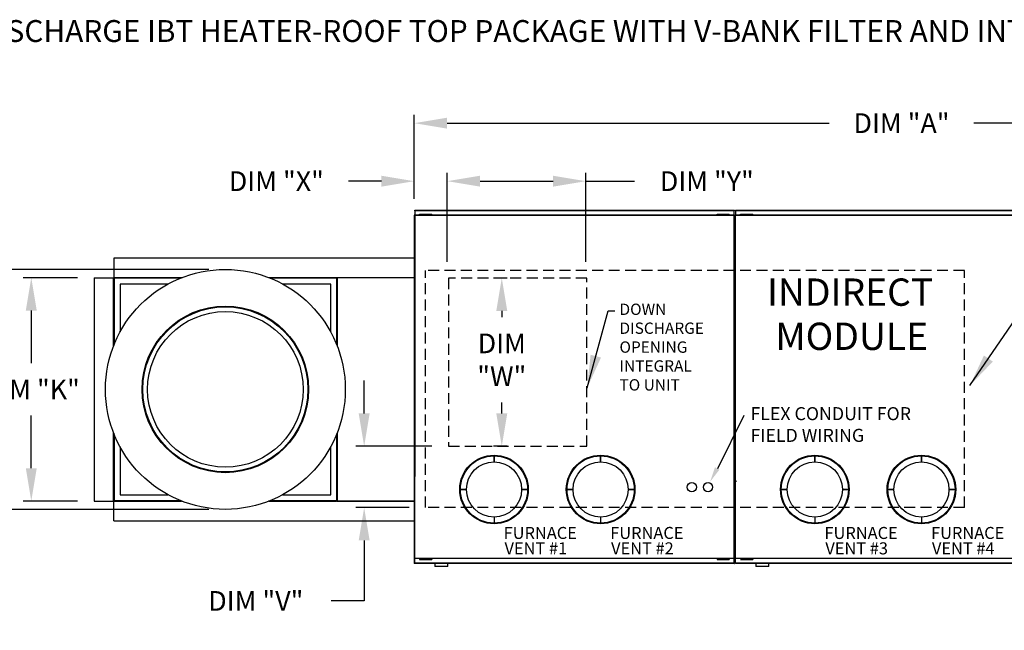
# Model space of a CAD drawing. Units: inches. Extents: x -2 to 239, y -212 to 0.
# Drawn here: x 43 to 133, y -56 to 0 of the extents above; entities that cross this region are included whole.
import ezdxf

# ---------------------------------------------------------------- set-up
doc = ezdxf.new("R2010")
doc.units = ezdxf.units.IN
doc.header["$LTSCALE"] = 4
doc.header["$MEASUREMENT"] = 0
doc.linetypes.add('HIDDEN', pattern=[0.375, 0.25, -0.125])
doc.styles.add('BOLD', font='ROMAND.SHX')
doc.dimstyles.new('MOD', dxfattribs={"dimscale": 1.5, "dimtxt": 1.2, "dimasz": 2, "dimexe": 0.5, "dimexo": 1, "dimgap": 1, "dimtad": 0, "dimtih": 1, "dimtoh": 1, "dimdec": 4, "dimlfac": 1.333333, "dimzin": 0, "dimdsep": 46, "dimtxsty": 'Standard', "dimcen": 0.09, "dimdle": 0.125, "dimadec": 0, "dimazin": 0, "dimtfac": 1, "dimtdec": 4, "dimtix": 1, "dimtofl": 0, "dimtmove": 0, "dimatfit": 3, "dimfxl": 1, "dimfrac": 2, "dimtolj": 1, "dimtzin": 0, "dimarcsym": 0})

# ---------------------------------------------------------------- blocks, each defined once
blk = doc.blocks.new('*D2')
at = {"color": 0, "lineweight": -2, "transparency": 16777216}
for p, q in [((82.562, -22.112), (82.562, -14.006)), ((95.219, -22.112), (95.219, -14.006)), ((85.562, -14.756), (92.219, -14.756)), ((95.219, -14.756), (99.673, -14.756))]:
    blk.add_line(p, q, dxfattribs=at)
at = {"color": 0, "transparency": 16777216}
for points in [[(85.562, -14.256), (85.562, -15.256), (82.562, -14.756)], [(92.219, -14.256), (92.219, -15.256), (95.219, -14.756)]]:
    blk.add_solid(points, dxfattribs=at)
at = {"layer": 'DEFPOINTS', "color": 0, "transparency": 16777216}
for p in [(95.219, -14.756), (82.562, -23.612), (95.219, -23.612)]:
    blk.add_point(p, dxfattribs=at)
at = {"color": 0, "transparency": 16777216, "insert": (106.273, -14.756), "char_height": 1.8, "attachment_point": 5}
blk.add_mtext('\\A1;DIM "Y"', dxfattribs=at)
blk = doc.blocks.new('*D3')
at = {"color": 0, "lineweight": -2, "transparency": 16777216}
for p, q in [((88.024, -23.612), (86.789, -23.612)), ((87.539, -26.612), (87.539, -27.176)), ((87.539, -35.982), (87.539, -34.976)), ((88.024, -38.982), (86.789, -38.982))]:
    blk.add_line(p, q, dxfattribs=at)
at = {"color": 0, "transparency": 16777216}
for points in [[(87.039, -26.612), (88.039, -26.612), (87.539, -23.612)], [(87.039, -35.982), (88.039, -35.982), (87.539, -38.982)]]:
    blk.add_solid(points, dxfattribs=at)
at = {"layer": 'DEFPOINTS', "color": 0, "transparency": 16777216}
for p in [(89.524, -23.612), (87.539, -38.982), (89.524, -38.982)]:
    blk.add_point(p, dxfattribs=at)
at = {"color": 0, "transparency": 16777216, "insert": (87.539, -31.076), "char_height": 1.8, "attachment_point": 5}
blk.add_mtext('\\A1;DIM\\P"W"', dxfattribs=at)
blk = doc.blocks.new('*D0')
at = {"color": 0, "lineweight": -2, "transparency": 16777216}
for p, q in [((79.539, -16.368), (79.539, -14.006)), ((82.562, -22.112), (82.562, -14.006)), ((76.539, -14.756), (73.539, -14.756)), ((85.562, -14.756), (88.562, -14.756))]:
    blk.add_line(p, q, dxfattribs=at)
at = {"color": 0, "transparency": 16777216}
for points in [[(76.539, -14.256), (76.539, -15.256), (79.539, -14.756)], [(85.562, -14.256), (85.562, -15.256), (82.562, -14.756)]]:
    blk.add_solid(points, dxfattribs=at)
at = {"layer": 'DEFPOINTS', "color": 0, "transparency": 16777216}
for p in [(82.562, -14.756), (79.539, -17.868), (82.562, -23.612)]:
    blk.add_point(p, dxfattribs=at)
at = {"color": 0, "transparency": 16777216, "insert": (66.939, -14.756), "char_height": 1.8, "attachment_point": 5}
blk.add_mtext('\\A1;DIM "X"', dxfattribs=at)
blk = doc.blocks.new('*D1')
at = {"color": 0, "lineweight": -2, "transparency": 16777216}
for p, q in [((79.539, -16.368), (79.539, -8.706)), ((192.294, -20.686), (192.294, -8.706)), ((82.539, -9.456), (117.463, -9.456)), ((189.294, -9.456), (130.663, -9.456))]:
    blk.add_line(p, q, dxfattribs=at)
at = {"color": 0, "transparency": 16777216}
for points in [[(82.539, -8.956), (82.539, -9.956), (79.539, -9.456)], [(189.294, -8.956), (189.294, -9.956), (192.294, -9.456)]]:
    blk.add_solid(points, dxfattribs=at)
at = {"layer": 'DEFPOINTS', "color": 0, "transparency": 16777216}
for p in [(192.294, -9.456), (79.539, -17.868), (192.294, -22.186)]:
    blk.add_point(p, dxfattribs=at)
at = {"color": 0, "transparency": 16777216, "insert": (124.063, -9.456), "char_height": 1.8, "attachment_point": 5}
blk.add_mtext('\\A1;DIM "A"', dxfattribs=at)
blk = doc.blocks.new('*D10')
at = {"color": 0, "lineweight": -2, "transparency": 16777216}
for p, q in [((74.964, -35.982), (74.964, -32.982)), ((81.162, -38.982), (74.214, -38.982)), ((79.068, -44.581), (74.214, -44.581)), ((74.964, -47.581), (74.964, -53.109)), ((74.964, -53.109), (71.964, -53.109))]:
    blk.add_line(p, q, dxfattribs=at)
at = {"color": 0, "transparency": 16777216}
for points in [[(74.464, -35.982), (75.464, -35.982), (74.964, -38.982)], [(74.464, -47.581), (75.464, -47.581), (74.964, -44.581)]]:
    blk.add_solid(points, dxfattribs=at)
at = {"layer": 'DEFPOINTS', "color": 0, "transparency": 16777216}
for p in [(82.662, -38.982), (74.964, -44.581), (80.568, -44.581)]:
    blk.add_point(p, dxfattribs=at)
at = {"color": 0, "transparency": 16777216, "insert": (65.064, -53.109), "char_height": 1.8, "attachment_point": 5}
blk.add_mtext('\\A1;DIM "V"', dxfattribs=at)
blk = doc.blocks.new('*D15')
at = {"color": 0, "lineweight": -2, "transparency": 16777216}
for p, q in [((48.778, -23.574), (43.798, -23.574)), ((44.548, -26.574), (44.548, -31.379)), ((44.548, -40.985), (44.548, -36.179)), ((48.778, -43.985), (43.798, -43.985))]:
    blk.add_line(p, q, dxfattribs=at)
at = {"color": 0, "transparency": 16777216}
for points in [[(44.048, -26.574), (45.048, -26.574), (44.548, -23.574)], [(44.048, -40.985), (45.048, -40.985), (44.548, -43.985)]]:
    blk.add_solid(points, dxfattribs=at)
at = {"layer": 'DEFPOINTS', "color": 0, "transparency": 16777216}
for p in [(50.278, -23.574), (44.548, -43.985), (50.278, -43.985)]:
    blk.add_point(p, dxfattribs=at)
at = {"color": 0, "transparency": 16777216, "insert": (44.548, -33.779), "char_height": 1.8, "attachment_point": 5}
blk.add_mtext('\\A1;DIM "K"', dxfattribs=at)
blk = doc.blocks.new('*D16')
at = {"color": 0, "lineweight": -2, "transparency": 16777216}
for p, q in [((60.782, -22.818), (31.998, -22.818)), ((32.748, -25.818), (32.748, -31.379)), ((32.748, -41.741), (32.748, -36.179)), ((60.782, -44.741), (31.998, -44.741))]:
    blk.add_line(p, q, dxfattribs=at)
at = {"color": 0, "transparency": 16777216}
for points in [[(32.248, -25.818), (33.248, -25.818), (32.748, -22.818)], [(32.248, -41.741), (33.248, -41.741), (32.748, -44.741)]]:
    blk.add_solid(points, dxfattribs=at)
at = {"layer": 'DEFPOINTS', "color": 0, "transparency": 16777216}
for p in [(62.282, -22.818), (32.748, -44.741), (62.282, -44.741)]:
    blk.add_point(p, dxfattribs=at)
at = {"color": 0, "transparency": 16777216, "insert": (32.748, -33.779), "char_height": 1.8, "attachment_point": 5}
blk.add_mtext('\\A1;DIM "T"', dxfattribs=at)

msp = doc.modelspace()

# ---------------------------------------------------------------- linework, layer by layer
at = {"color": 7, "linetype": 'Continuous'}
for p, q in [((79.53886, -17.868197), (79.53886, -49.63725)), ((79.588589, -17.868197), (79.53886, -17.868197)), ((108.759657, -17.891206), (79.53886, -17.891206)), ((79.588589, -17.868197), (79.588589, -41.726625)), ((79.588589, -17.868197), (79.589332, -17.868197)), ((79.589332, -17.841477), (108.759657, -17.841477)), ((79.589332, -17.841477), (79.589332, -17.868197)), ((79.589332, -17.891206), (79.589332, -17.868197)), ((79.592301, -17.406065), (108.755946, -17.406065)), ((79.592301, -17.45146), (79.592301, -17.406065)), ((108.755946, -17.45146), (79.592301, -17.45146)), ((79.592301, -17.45146), (79.592301, -17.841477)), ((80.025062, -17.817488), (80.025062, -17.778131)), ((80.025062, -17.778131), (80.212476, -17.778131)), ((80.025062, -17.817488), (80.212476, -17.817488)), ((80.212476, -17.817488), (80.212476, -17.778131)), ((80.212476, -17.778131), (80.96213, -17.778131)), ((80.212476, -17.817488), (80.96213, -17.817488)), ((80.399889, -17.841477), (80.399889, -17.817488)), ((80.788428, -17.841477), (80.788428, -17.817488)), ((80.96213, -17.817488), (80.96213, -17.778131)), ((80.96213, -17.778131), (81.149544, -17.778131)), ((80.96213, -17.817488), (81.149544, -17.817488)), ((81.149544, -17.817488), (81.149544, -17.778131)), ((107.206053, -17.817488), (107.206053, -17.778131)), ((107.206053, -17.778131), (107.393467, -17.778131)), ((107.206053, -17.817488), (107.393467, -17.817488)), ((107.393467, -17.817488), (107.393467, -17.778131)), ((107.393467, -17.778131), (108.143121, -17.778131)), ((107.393467, -17.817488), (108.143121, -17.817488)), ((107.58088, -17.841477), (107.58088, -17.817488)), ((107.969419, -17.841477), (107.969419, -17.817488)), ((108.143121, -17.817488), (108.143121, -17.778131)), ((108.143121, -17.778131), (108.330535, -17.778131)), ((108.143121, -17.817488), (108.330535, -17.817488)), ((108.330535, -17.817488), (108.330535, -17.778131)), ((108.755946, -17.360669), (108.755946, -17.406065)), ((108.755946, -17.406065), (108.755946, -17.796081)), ((108.758915, -17.822801), (108.758915, -17.796081)), ((108.758915, -17.845811), (108.758915, -17.822801)), ((108.758915, -17.822801), (108.759657, -17.822801)), ((108.759657, -49.682645), (108.759657, -17.822801)), ((108.809387, -17.822801), (108.759657, -17.822801)), ((108.809387, -49.682645), (108.809387, -17.822801)), ((108.809387, -17.868197), (108.809387, -49.63725)), ((108.907978, -17.406065), (138.071623, -17.406065)), ((108.907978, -17.45146), (108.907978, -17.406065)), ((138.071623, -17.45146), (108.907978, -17.45146)), ((108.907978, -17.45146), (108.907978, -17.841477)), ((108.907978, -17.841477), (138.075335, -17.841477)), ((108.907978, -49.63725), (108.907978, -17.841477)), ((138.075335, -17.891206), (108.907978, -17.891206)), ((109.34074, -17.817488), (109.34074, -17.778131)), ((109.34074, -17.778131), (109.528153, -17.778131)), ((109.34074, -17.817488), (109.528153, -17.817488)), ((109.528153, -17.817488), (109.528153, -17.778131)), ((109.528153, -17.778131), (110.277808, -17.778131)), ((109.528153, -17.817488), (110.277808, -17.817488)), ((109.715567, -17.841477), (109.715567, -17.817488)), ((110.104106, -17.841477), (110.104106, -17.817488)), ((110.277808, -17.817488), (110.277808, -17.778131)), ((110.277808, -17.778131), (110.465221, -17.778131)), ((110.277808, -17.817488), (110.465221, -17.817488)), ((110.465221, -17.817488), (110.465221, -17.778131)), ((72.487748, -21.77583), (52.076326, -21.77583)), ((52.076326, -21.77583), (52.076326, -23.555706)), ((79.53886, -21.77583), (72.487748, -21.77583)), ((50.278371, -23.573785), (50.278371, -43.985206)), ((50.278371, -23.573785), (52.058247, -23.573785)), ((52.058247, -29.827245), (52.058247, -23.573785)), ((52.076326, -23.573785), (52.058247, -23.573785)), ((52.076326, -23.555706), (58.329786, -23.555706)), ((52.076326, -23.555706), (52.076326, -23.573785)), ((52.122397, -23.573785), (52.076326, -23.573785)), ((52.076326, -23.573785), (52.076326, -23.619856)), ((58.167685, -23.619856), (52.076326, -23.619856)), ((52.076326, -23.619856), (52.076326, -24.156968)), ((52.076326, -24.156968), (52.076326, -29.780793)), ((52.122397, -23.573785), (52.122397, -29.665144)), ((52.122397, -23.573785), (52.659509, -23.573785)), ((58.283334, -23.573785), (52.659509, -23.573785)), ((52.659509, -24.156968), (52.659509, -28.530388)), ((57.03293, -24.156968), (52.659509, -24.156968)), ((66.234288, -23.555706), (72.487748, -23.555706)), ((71.904564, -23.573785), (66.28074, -23.573785)), ((72.487748, -23.619856), (66.396388, -23.619856)), ((71.904564, -24.156968), (67.531144, -24.156968)), ((71.904564, -23.573785), (72.441676, -23.573785)), ((71.904564, -28.530388), (71.904564, -24.156968)), ((72.441676, -23.573785), (72.441676, -29.665144)), ((72.441676, -23.573785), (72.487748, -23.573785)), ((72.459755, -23.573785), (72.459755, -23.555706)), ((72.487748, -23.555706), (79.53886, -23.555706)), ((72.487748, -23.573785), (72.487748, -23.555706)), ((79.53886, -23.573785), (72.487748, -23.573785)), ((72.487748, -23.619856), (72.487748, -23.573785)), ((72.487748, -23.619856), (72.487748, -24.156968)), ((72.487748, -29.780793), (72.487748, -24.156968)), ((72.505826, -23.601777), (72.505826, -29.827245)), ((79.53886, -23.601777), (72.505826, -23.601777)), ((52.058247, -43.985206), (52.058247, -37.731746)), ((52.076326, -37.778198), (52.076326, -43.402023)), ((72.487748, -43.402023), (72.487748, -37.778198)), ((72.505826, -37.731746), (72.505826, -43.957214)), ((52.122397, -37.893847), (52.122397, -43.985206)), ((72.441676, -37.893847), (72.441676, -43.985206)), ((52.659509, -39.028603), (52.659509, -43.402023)), ((71.904564, -43.402023), (71.904564, -39.028603)), ((79.53886, -41.726625), (79.588589, -41.726625)), ((79.589332, -41.726625), (79.588589, -41.726625)), ((79.589332, -41.703616), (79.589332, -41.726625)), ((79.589332, -41.726625), (79.589332, -41.753346)), ((79.592301, -49.63725), (79.592301, -41.753346)), ((79.592301, -42.188757), (79.592301, -42.143362)), ((108.809387, -41.726625), (108.859116, -41.726625)), ((108.859859, -41.726625), (108.859116, -41.726625)), ((108.859859, -41.703616), (108.859859, -41.726625)), ((108.859859, -41.726625), (108.859859, -41.753346)), ((108.999299, -42.188757), (108.999299, -42.143362)), ((50.278371, -43.985206), (52.058247, -43.985206)), ((52.058247, -43.985206), (52.076326, -43.985206)), ((52.076326, -43.939135), (52.076326, -43.402023)), ((52.076326, -43.939135), (58.167685, -43.939135)), ((52.076326, -43.939135), (52.076326, -43.985206)), ((52.076326, -43.985206), (52.122397, -43.985206)), ((52.076326, -43.985206), (52.076326, -44.003285)), ((58.329786, -44.003285), (52.076326, -44.003285)), ((52.076326, -45.783161), (52.076326, -44.003285)), ((52.122397, -43.985206), (52.659509, -43.985206)), ((52.659509, -43.402023), (57.03293, -43.402023)), ((52.659509, -43.985206), (58.283334, -43.985206)), ((72.487748, -44.003285), (66.234288, -44.003285)), ((66.28074, -43.985206), (71.904564, -43.985206)), ((66.396388, -43.939135), (72.487748, -43.939135)), ((67.531144, -43.402023), (71.904564, -43.402023)), ((71.904564, -43.985206), (72.441676, -43.985206)), ((72.487748, -43.985206), (72.441676, -43.985206)), ((72.459755, -44.003285), (72.459755, -43.985206)), ((72.487748, -43.939135), (72.487748, -43.402023)), ((72.487748, -43.985206), (72.487748, -43.939135)), ((72.487748, -43.985206), (79.53886, -43.985206)), ((72.487748, -44.003285), (72.487748, -43.985206)), ((79.53886, -44.003285), (72.487748, -44.003285)), ((72.505826, -43.957214), (79.53886, -43.957214)), ((52.076326, -45.783161), (72.487748, -45.783161)), ((72.487748, -45.783161), (79.53886, -45.783161)), ((79.53886, -49.197504), (108.759657, -49.197504)), ((108.759657, -49.247234), (79.53886, -49.247234)), ((80.025062, -49.271223), (80.025062, -49.310579)), ((80.025062, -49.271223), (80.212476, -49.271223)), ((80.025062, -49.310579), (80.212476, -49.310579)), ((80.212476, -49.271223), (80.212476, -49.310579)), ((80.212476, -49.271223), (80.96213, -49.271223)), ((80.212476, -49.310579), (80.96213, -49.310579)), ((80.399889, -49.247234), (80.399889, -49.271223)), ((80.788428, -49.247234), (80.788428, -49.271223)), ((80.96213, -49.271223), (80.96213, -49.310579)), ((80.96213, -49.271223), (81.149544, -49.271223)), ((80.96213, -49.310579), (81.149544, -49.310579)), ((81.149544, -49.271223), (81.149544, -49.310579)), ((107.206053, -49.271223), (107.206053, -49.310579)), ((107.206053, -49.271223), (107.393467, -49.271223)), ((107.206053, -49.310579), (107.393467, -49.310579)), ((107.393467, -49.271223), (107.393467, -49.310579)), ((107.393467, -49.271223), (108.143121, -49.271223)), ((107.393467, -49.310579), (108.143121, -49.310579)), ((107.58088, -49.247234), (107.58088, -49.271223)), ((107.969419, -49.247234), (107.969419, -49.271223)), ((108.143121, -49.271223), (108.143121, -49.310579)), ((108.143121, -49.271223), (108.330535, -49.271223)), ((108.143121, -49.310579), (108.330535, -49.310579)), ((108.330535, -49.271223), (108.330535, -49.310579)), ((108.907978, -49.197504), (138.075335, -49.197504)), ((138.075335, -49.247234), (108.907978, -49.247234)), ((109.34074, -49.271223), (109.528153, -49.271223)), ((109.34074, -49.310579), (109.528153, -49.310579)), ((109.43206, -49.271223), (109.43206, -49.310579)), ((109.528153, -49.271223), (109.528153, -49.310579)), ((109.528153, -49.271223), (110.277808, -49.271223)), ((109.528153, -49.310579), (110.277808, -49.310579)), ((109.806887, -49.247234), (109.806887, -49.271223)), ((110.104106, -49.247234), (110.104106, -49.271223)), ((110.277808, -49.271223), (110.465221, -49.271223)), ((110.277808, -49.271223), (110.277808, -49.310579)), ((110.277808, -49.310579), (110.465221, -49.310579)), ((110.465221, -49.271223), (110.465221, -49.310579)), ((85.317908, -49.682645), (79.53886, -49.682645)), ((79.592301, -49.63725), (85.317908, -49.63725)), ((80.69248, -49.63725), (108.759657, -49.63725)), ((108.759657, -49.682645), (80.69248, -49.682645)), ((81.425252, -49.682645), (81.425252, -49.925538)), ((81.425252, -49.925538), (82.623963, -49.925538)), ((82.600805, -49.948696), (81.44841, -49.948696)), ((82.623963, -49.925538), (82.623963, -49.682645)), ((108.907978, -49.63725), (114.633585, -49.63725)), ((110.008158, -49.63725), (138.075335, -49.63725)), ((138.075335, -49.682645), (110.008158, -49.682645)), ((110.74093, -49.682645), (110.74093, -49.925538)), ((110.74093, -49.925538), (111.939641, -49.925538)), ((111.916483, -49.948696), (110.764087, -49.948696)), ((111.939641, -49.925538), (111.939641, -49.682645))]:
    msp.add_line(p, q, dxfattribs=at)
at = {"linetype": 'HIDDEN'}
for p, q in [((129.807668, -22.924294), (80.568194, -22.924294)), ((80.568194, -44.581153), (80.568194, -22.924294)), ((129.807668, -44.581153), (129.807668, -22.924294)), ((95.319127, -23.61159), (82.66165, -23.61159)), ((82.66165, -23.61159), (82.66165, -38.982113)), ((95.319127, -38.982113), (95.319127, -23.61159)), ((82.66165, -38.982113), (95.319127, -38.982113)), ((129.807668, -44.581153), (80.568194, -44.581153))]:
    msp.add_line(p, q, dxfattribs=at)
msp.add_line((107.276347, -41.004206), (109.680086, -36.144402))
at = {"linetype": 'Continuous'}
for p, q in [((86.828906, -39.856833), (86.828906, -40.406113)), ((86.828906, -40.406113), (86.828906, -39.856833)), ((96.567446, -40.406113), (96.567446, -39.856833)), ((96.567446, -39.856833), (96.567446, -40.406113)), ((116.144584, -40.406113), (116.144584, -39.856833)), ((116.144584, -39.856833), (116.144584, -40.406113)), ((125.883124, -39.856833), (125.883124, -40.406113)), ((125.883124, -40.406113), (125.883124, -39.856833)), ((83.760362, -42.925377), (84.309642, -42.925377)), ((84.309642, -42.925377), (83.760362, -42.925377)), ((89.897451, -42.925377), (89.348171, -42.925377)), ((89.348171, -42.925377), (89.897451, -42.925377)), ((94.048182, -42.925377), (93.498902, -42.925377)), ((93.498902, -42.925377), (94.048182, -42.925377)), ((99.08671, -42.925377), (99.63599, -42.925377)), ((99.63599, -42.925377), (99.08671, -42.925377)), ((113.62532, -42.925377), (113.07604, -42.925377)), ((113.07604, -42.925377), (113.62532, -42.925377)), ((118.663848, -42.925377), (119.213128, -42.925377)), ((119.213128, -42.925377), (118.663848, -42.925377)), ((122.814579, -42.925377), (123.363859, -42.925377)), ((123.363859, -42.925377), (122.814579, -42.925377)), ((128.951668, -42.925377), (128.402388, -42.925377)), ((128.402388, -42.925377), (128.951668, -42.925377)), ((93.9814, -44.767869), (93.9814, -44.767869)), ((123.297077, -44.767869), (123.297077, -44.767869)), ((86.828906, -45.444642), (86.828906, -45.993922)), ((96.567446, -45.444642), (96.567446, -45.993922)), ((116.144584, -45.444642), (116.144584, -45.993922)), ((125.883124, -45.444642), (125.883124, -45.993922)), ((79.53886, -49.63725), (79.53886, -49.682645)), ((85.317908, -49.63725), (91.255794, -49.63725)), ((91.255794, -49.682645), (85.317908, -49.682645)), ((108.759657, -49.682645), (108.809387, -49.682645)), ((108.809387, -49.63725), (108.809387, -49.682645)), ((108.907978, -49.63725), (108.907978, -49.682645)), ((120.571472, -49.682645), (108.907978, -49.682645)), ((114.633585, -49.63725), (120.571472, -49.63725))]:
    msp.add_line(p, q, dxfattribs=at)
for centre, radius in [((62.282037, -33.779496), 10.96112), ((62.282037, -33.779496), 7.610544), ((62.282037, -33.779496), 7.537646), ((62.282037, -33.779496), 7.109176), ((86.828906, -42.925377), 3.133145), ((86.828906, -42.925377), 3.068544), ((86.828906, -42.925377), 2.519264), ((96.567446, -42.925377), 3.133145), ((96.567446, -42.925377), 3.068544), ((96.567446, -42.925377), 2.519264), ((116.144584, -42.925377), 3.133145), ((116.144584, -42.925377), 3.068544), ((116.144584, -42.925377), 2.519264), ((125.883124, -42.925377), 3.133145), ((125.883124, -42.925377), 3.068544), ((125.883124, -42.925377), 2.519264)]:
    msp.add_circle(centre, radius, dxfattribs=at)
for centre in [(104.90168, -42.711902), (106.381843, -42.711902)]:
    msp.add_circle(centre, 0.417508)
at = {"color": 7, "linetype": 'Continuous'}
for centre, start, end in [((81.44841, -49.925538), 180, 270), ((82.600805, -49.925538), 270, 0), ((110.764087, -49.925538), 180, 270), ((111.916483, -49.925538), 270, 0)]:
    msp.add_arc(centre, 0.023158, start, end, dxfattribs=at)
msp.add_solid([(107.015211, -40.903948), (106.568636, -42.228891), (107.420783, -41.120402)])

# ---------------------------------------------------------------- texts
at = {"style": 'BOLD'}
msp.add_text('%% MODULAR OUTDOOR DOWN DISCHARGE IBT HEATER-ROOF TOP PACKAGE WITH V-BANK FILTER AND INTAKE HOOD', height=2, dxfattribs=at).set_placement((-2.371171, -2.036343))
at = {"linetype": 'Continuous'}
for s, height, p in [('INDIRECT', 2.4977366, (111.773703, -26.143618)), (' MODULE', 2.4977366, (111.773703, -30.178481)), ('FLEX CONDUIT FOR ', 1.1900628, (110.258749, -36.592398)), ('FIELD WIRING', 1.1900628, (110.258749, -38.575836)), ('FURNACE', 1.0984153, (87.709874, -47.446746)), ('FURNACE', 1.0984153, (97.448414, -47.446746)), ('FURNACE', 1.0984153, (117.025552, -47.446746)), ('FURNACE', 1.0984153, (126.764092, -47.446746)), ('VENT #1', 1.0984153, (87.788232, -48.854143)), ('VENT #2', 1.0984153, (97.526771, -48.854143)), ('VENT #3', 1.0984153, (117.103909, -48.854143)), ('VENT #4', 1.0984153, (126.842449, -48.854143))]:
    msp.add_text(s, height=height, dxfattribs=at).set_placement(p)
at = {"insert": (98.29322, -25.944653), "char_height": 1.0356913, "attachment_point": 1}
msp.add_mtext('DOWN\\PDISCHARGE\\POPENING\\PINTEGRAL \\PTO UNIT', dxfattribs=at)

# ---------------------------------------------------------------- dimensions: what is measured, and where the dimension line sits
for base, p1, p2, text, picture, middle in [((192.294008, -9.455714), (79.53886, -17.868197), (192.294008, -22.185879), 'DIM "A"', '*D1', (124.063026, -9.455714)), ((82.561643, -14.755561), (79.53886, -17.868197), (82.561643, -23.61159), 'DIM "X"', '*D0', (66.93886, -14.755561)), ((95.219121, -14.755561), (82.561643, -23.61159), (95.219121, -23.61159), 'DIM "Y"', '*D2', (106.273004, -14.755561))]:
    dim = msp.add_linear_dim(base=base, p1=p1, p2=p2, text=text, dimstyle='MOD', override={"dimpost": ' in'})
    dim.commit()
    dim.dimension.update_dxf_attribs({"geometry": picture, "text_midpoint": middle, "dimtype": 160})
for base, p1, p2, text, picture, middle in [((32.748434, -44.740616), (62.282037, -22.818375), (62.282037, -44.740616), 'DIM "T"', '*D16', (32.748434, -33.779496)), ((44.548478, -43.985206), (50.278371, -23.573785), (50.278371, -43.985206), 'DIM "K"', '*D15', (44.548478, -33.779496)), ((87.539286, -38.982113), (89.524199, -23.61159), (89.524199, -38.982113), 'DIM\\P"W"', '*D3', (87.539286, -31.075634)), ((74.963933, -44.581153), (82.66165, -38.982113), (80.568194, -44.581153), 'DIM "V"', '*D10', (65.063933, -53.109042))]:
    dim = msp.add_linear_dim(base=base, p1=p1, p2=p2, angle=90, text=text, dimstyle='MOD', override={"dimpost": ' in'})
    dim.commit()
    dim.dimension.update_dxf_attribs({"geometry": picture, "text_midpoint": middle, "dimtype": 160})

# ---------------------------------------------------------------- leaders
for points in [[(130.307668, -33.434592), (136.342244, -24.606296), (141.051788, -24.607053)], [(95.33769, -33.635799), (97.269097, -26.591866), (97.862253, -26.591866)]]:
    msp.add_leader(points, dimstyle='MOD')

doc.saveas('drawing.dxf')
